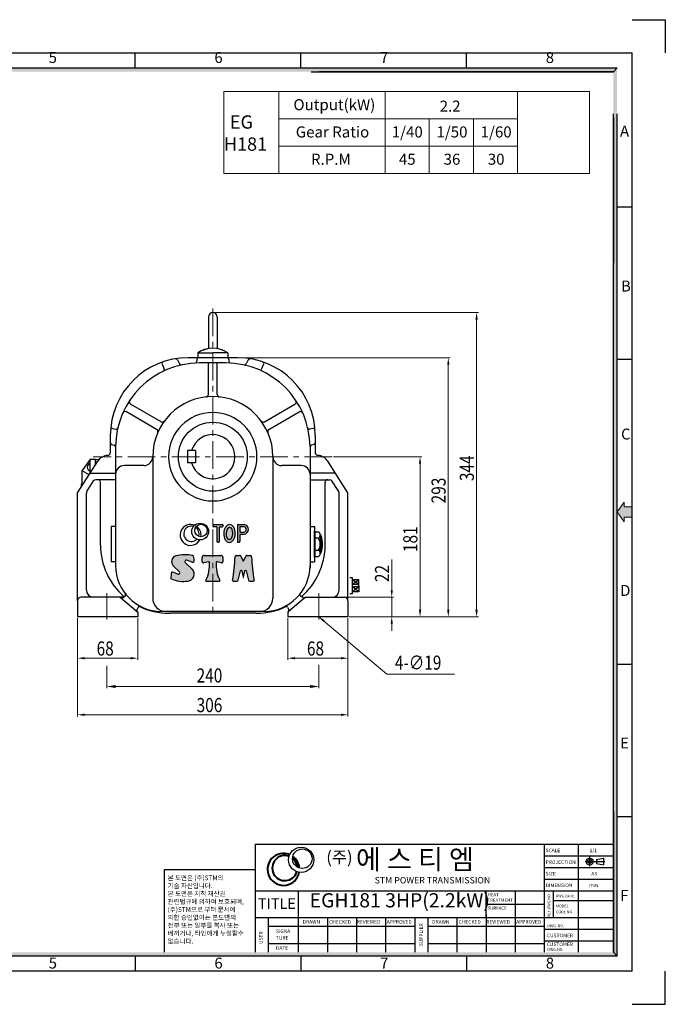
# Model space of a CAD drawing. Extents: x -832 to 743, y -826 to 288.
# Drawn here: x 12 to 743, y -826 to 288 of the extents above; entities that cross this region are included whole.
import ezdxf

# ---------------------------------------------------------------- set-up
doc = ezdxf.new("R2010")
doc.units = 0
doc.header["$LTSCALE"] = 50
doc.linetypes.add('CENTER', pattern=[2, 1.25, -0.25, 0.25, -0.25])
doc.layers.get('0').update_dxf_attribs({"linetype": 'CONTINUOUS'})
doc.layers.add('3', color=3, linetype='CONTINUOUS')
for name, color, linetype, lineweight in [('CENTER', 1, 'CONTINUOUS', 9), ('DIM', 2, 'CONTINUOUS', 5), ('LOGO', 5, 'CONTINUOUS', 40), ('STM', 4, 'CONTINUOUS', 25)]:
    doc.layers.add(name, color=color, linetype=linetype, lineweight=lineweight)
doc.styles.add('ROMANS', font='romans.shx', dxfattribs={"width": 0.8, "bigfont": 'whgtxt.shx'})
doc.styles.get("Standard").update_dxf_attribs({"font": 'romans.shx', "bigfont": 'whgtxt.shx'})
doc.styles.add('STYLE1', font='txt')

msp = doc.modelspace()

# ---------------------------------------------------------------- hatches: boundary and pattern name
for points in [[(688.284, 233.6883), (-777.613, 233.6883), (-773.3503, 229.4256), (684.0212, 229.4256)], [(688.284, 233.6883), (684.0212, 229.4256), (684.0212, -766.6972), (688.284, -770.9599)], [(684.0212, -766.6972), (-426.2316, -766.6972), (-426.2316, -770.9599), (688.284, -770.9599)]]:
    msp.add_hatch(color=256).paths.add_polyline_path(points)
at = {"layer": '3', "ltscale": 5}
h = msp.add_hatch(color=256, dxfattribs=at)
h.paths.add_polyline_path([(242.5686, -283.8519, 0.414213562), (241.5243, -282.8075), (231.7849, -282.8075, 0.414213562), (230.7406, -283.8519), (230.7406, -284.5691, 0.414213562), (231.4648, -285.2933), (235.2059, -285.2933), (235.2059, -301.8296, 0.414213562), (236.2503, -302.874), (237.3669, -302.874, 0.414213562), (238.0911, -302.1498), (238.0911, -285.2933), (241.5243, -285.2933, 0.414213562), (242.5686, -284.2489)])
h.paths.add_polyline_path([(266.3782, -282.8099), (259.6085, -282.8099, 0.414213562), (258.5642, -283.8543), (258.5642, -301.8356, 0.414213562), (259.6085, -302.8799), (260.374, -302.8799, 0.414213562), (261.4183, -301.8356), (261.4183, -293.8497), (266.3782, -293.8497, 0.863677337)])
h.paths.add_polyline_path([(265.9628, -285.0414, -0.786822127), (265.9628, -291.5606), (261.4096, -291.5606), (261.4096, -285.0414)], flags=16)
h = msp.add_hatch(color=256, dxfattribs=at)
edge = h.paths.add_edge_path()
edge.add_ellipse((249.6102, -292.9477), major_axis=(0.2187, 10.1077), ratio=0.64593536, start_angle=0, end_angle=360, ccw=False)
at = {"layer": '3'}
h = msp.add_hatch(color=256, dxfattribs=at)
h.paths.add_polyline_path([(207.8155, -333.5371), (199.6148, -325.877, -0.818648539), (201.2849, -323.1686), (207.3161, -325.3959, 0.458068057), (209.4668, -324.2061, 0.144036866), (209.0311, -318.7515, 0.266338566), (207.7802, -317.7309, 0.093273644), (188.964, -318.149, 0.551076341), (186.0601, -329.5504), (192.9698, -336.3663, -0.819753758), (191.2226, -339.0267), (185.3441, -336.6538, 0.557771041), (184.009, -337.6353, -0.097435506), (183.2915, -343.9268, 0.152861013), (202.8818, -346.7479, 0.581242127)])
h.paths.add_polyline_path([(230.7406, -317.6729), (221.0638, -317.6729, 0.414213562), (218.6294, -320.1073), (218.6294, -324.6209, 0.491069401), (220.6619, -326.1913), (225.8499, -324.8383, -0.466241117), (226.8635, -325.558, -0.137769061), (222.925, -345.709, 0.558579542), (223.6496, -346.8857), (230.7406, -346.8857)])
h.paths.add_polyline_path([(242.1619, -320.1073, 0.414213562), (239.7275, -317.6729), (230.7406, -317.6729), (230.7406, -346.8857), (237.8316, -346.8857, 0.558579542), (238.5562, -345.709, -0.136556714), (234.6036, -325.7381, -0.467690557), (235.6175, -325.0146), (240.1294, -326.1913, 0.491069401), (242.1619, -324.6209)])
h.paths.add_polyline_path([(274.5857, -319.2325, 0.402820259), (272.964, -317.6729), (269.5986, -317.6729, 0.298606317), (268.1103, -318.6488), (266.0328, -323.4274, -0.655676509), (264.5445, -323.4274), (262.467, -318.6488, 0.298606317), (260.9787, -317.6729), (257.6133, -317.6729, 0.402820259), (255.9916, -319.2325, -0.032644761), (253.1956, -345.9372, 0.464803466), (253.9954, -346.8857), (257.8856, -346.8857, 0.344150731), (259.46, -345.6564), (262.067, -335.2285, -0.780776406), (263.6415, -335.2285), (264.9937, -342.4871, 0.830911882), (265.5836, -342.4871), (266.9178, -335.3254, -0.830911882), (268.5103, -335.2285), (271.1173, -345.6564, 0.344150731), (272.6917, -346.8857), (276.5819, -346.8857, 0.464803466), (277.3817, -345.9372, -0.032644761)])
at = {"layer": 'CENTER', "linetype": 'Continuous'}
msp.add_hatch(color=256, dxfattribs=at).paths.add_polyline_path([(696.4166, -262.9522), (696.4166, -257.4428), (688.284, -268.6358), (696.4166, -279.8288), (696.4166, -274.3194), (705.3349, -274.3194), (705.3349, -262.9522)])

# ---------------------------------------------------------------- linework, layer by layer
at = {"ltscale": 3}
for p, q in [((705.3361, 288.2392), (742.8361, 288.2392)), ((742.8361, 288.2392), (742.8361, 250.7392)), ((742.8361, -825.5108), (742.8361, -788.0108)), ((705.3361, -825.5108), (742.8361, -825.5108))]:
    msp.add_line(p, q, dxfattribs=at)
for p, q in [((-794.6639, 250.7392), (705.3349, 250.7392)), ((142.8361, 233.6883), (142.8361, 250.7392)), ((330.3361, 233.6883), (330.3361, 250.7392)), ((517.8361, 233.6883), (517.8361, 250.7392)), ((705.3349, -788.0108), (705.3349, 250.7392)), ((-777.613, 233.6883), (688.284, 233.6883)), ((341.9786, 229.4256), (684.0212, 229.4256)), ((684.0212, 229.4256), (351.5558, 229.4256)), ((684.0212, 229.4256), (351.5558, 229.4256)), ((684.0212, 229.4256), (464.1367, 229.4256)), ((684.0212, -766.6972), (684.0202, 181.8731)), ((688.284, -770.9599), (688.284, 181.8731)), ((684.0212, 177.6104), (684.0212, 12.7014)), ((705.3349, 76.3642), (688.284, 76.3642)), ((705.3349, -96.1358), (688.284, -96.1358)), ((684.0212, -577.9587), (684.0212, -238.5389)), ((705.3349, -441.1358), (688.284, -441.1358)), ((684.0212, -607.5328), (684.0212, -766.6972)), ((705.3349, -613.6358), (688.284, -613.6358)), ((652.025, -663.9547), (674.4546, -663.9547)), ((657.2462, -669.1759), (657.2462, -658.7334)), ((665.1151, -661.7791), (673.0339, -660.0387)), ((665.1151, -661.7791), (665.1151, -666.1302)), ((665.1151, -666.1302), (673.0339, -667.8706)), ((673.0339, -660.0387), (673.0339, -667.8706)), ((688.284, -770.9599), (-777.613, -770.9599)), ((142.8361, -770.9599), (142.8361, -788.0108)), ((330.3361, -770.9599), (330.3361, -788.0108)), ((517.8361, -770.9599), (517.8361, -788.0108)), ((705.3349, -788.0108), (-794.6639, -788.0108))]:
    msp.add_line(p, q)
at = {"linetype": 'Continuous'}
for p, q in [((684.0212, 229.4256), (688.284, 233.6883)), ((278.6638, -644.4148), (684.0212, -644.4148)), ((278.6638, -644.4148), (278.6638, -766.6972)), ((278.6638, -644.4148), (278.6638, -766.6972)), ((605.7715, -644.4148), (605.7715, -766.6972)), ((644.3368, -644.4148), (644.3368, -766.6972)), ((605.7715, -657.5869), (684.0212, -657.5869)), ((278.6638, -673.3179), (175.5916, -673.3179)), ((175.5916, -673.3179), (175.5916, -766.6972)), ((605.7715, -670.759), (684.0212, -670.759)), ((605.7715, -683.9311), (684.0212, -683.9311)), ((278.6638, -697.1033), (684.0212, -697.1033)), ((327.5, -697.1033), (327.5, -766.6972)), ((539.9108, -727.3513), (539.9108, -697.1033)), ((572.8412, -697.1033), (572.8412, -766.6972)), ((615.9639, -697.1033), (615.9639, -727.4595)), ((539.9108, -712.1787), (605.7715, -712.1787)), ((615.9639, -708.0649), (684.0212, -708.0649)), ((278.6638, -727.4595), (684.0212, -727.4595)), ((293.4928, -727.4595), (293.4928, -766.6972)), ((360.4303, -727.4595), (360.4303, -766.6972)), ((393.3606, -727.4595), (393.3606, -766.6972)), ((426.2909, -727.4595), (426.2909, -766.6972)), ((459.2213, -727.4595), (459.2213, -766.6972)), ((474.0502, -727.4595), (474.0502, -766.6972)), ((506.9805, -727.4595), (506.9805, -766.6972)), ((539.9108, -724.0597), (539.9108, -766.6972)), ((293.4928, -737.0585), (459.2213, -737.0585)), ((474.0502, -737.0585), (605.7715, -737.0585)), ((605.7715, -740.6316), (684.0212, -740.6316)), ((293.4928, -756.8167), (459.2213, -756.8167)), ((474.0502, -756.8167), (605.7715, -756.8167)), ((605.7715, -753.8038), (684.0212, -753.8038)), ((684.0212, -766.6972), (688.284, -770.9599))]:
    msp.add_line(p, q, dxfattribs=at)
for centre, radius in [((330.7465, -662.0684), 14.2339), ((332.0031, -660.8118), 11.0312), ((657.2462, -664.1195), 3.9159), ((657.2462, -663.9547), 2.1755)]:
    msp.add_circle(centre, radius)
at = {"layer": '3', "lineweight": 9}
for p, q in [((243.0924, 206.9406), (656.9859, 206.9406)), ((243.0924, 114.4468), (243.0924, 206.9406)), ((305.5924, 114.4468), (305.5924, 206.9406)), ((425.7359, 206.9406), (425.7359, 114.4468)), ((575.7359, 206.9406), (575.7359, 114.4468)), ((656.9859, 206.9406), (656.9859, 114.4468)), ((305.5924, 176.1093), (575.7359, 176.1093)), ((475.7359, 176.1093), (475.7359, 114.4468)), ((525.7359, 176.1093), (525.7359, 114.4468)), ((305.5924, 145.2781), (575.7359, 145.2781)), ((243.0924, 114.4468), (656.9859, 114.4468)), ((656.9859, 114.4468), (330.5924, 114.4468))]:
    msp.add_line(p, q, dxfattribs=at)
at = {"layer": '3'}
for p, q in [((225.7406, -48.0935), (225.7406, -83.8675)), ((235.7406, -48.0935), (235.7406, -83.8675)), ((213.7578, -88.7395), (230.7406, -88.7395)), ((213.7578, -88.7395), (213.7578, -94.0935)), ((220.2487, -85.0935), (220.9553, -85.0935)), ((222.5105, -84.6018), (220.6481, -84.9431)), ((247.7234, -88.7395), (230.7406, -88.7395)), ((238.9707, -84.6018), (240.8331, -84.9431)), ((247.7234, -88.7395), (247.7234, -94.0935)), ((190.7574, -96.3809), (192.9542, -101.2139)), ((258.7406, -94.0935), (202.7406, -94.0935)), ((212.7406, -96.0935), (212.7406, -98.0935)), ((245.7406, -100.0935), (215.7406, -100.0935)), ((225.7406, -135.5456), (225.7406, -100.0935)), ((235.7406, -135.5456), (235.7406, -100.0935)), ((248.7406, -96.0935), (248.7406, -98.0935)), ((270.7238, -96.3809), (268.527, -101.2139)), ((173.3013, -101.4765), (175.7038, -106.7619)), ((288.1799, -101.4765), (285.7774, -106.7619)), ((167.1444, -175.1497), (133.0277, -155.4524)), ((172.1444, -166.4894), (137.7213, -146.6152)), ((289.3368, -166.4894), (323.7599, -146.6152)), ((294.3368, -175.1497), (328.4535, -155.4524)), ((117.3353, -174.2342), (120.9012, -174.9473)), ((344.1459, -174.2342), (340.58, -174.9473)), ((114.7406, -182.0935), (114.7406, -201.622)), ((346.7406, -182.0935), (346.7406, -201.622)), ((116.3484, -192.3932), (119.133, -192.9502)), ((120.7406, -195.0935), (120.7406, -329.0935)), ((211.2406, -199.0935), (202.2406, -199.0935)), ((202.2406, -199.0935), (202.2406, -213.0935)), ((211.2406, -199.0935), (211.2406, -213.0935)), ((340.7406, -195.0935), (340.7406, -332.0935)), ((345.1328, -192.3932), (342.3482, -192.9502)), ((77.7406, -247.0935), (100.5067, -211.31)), ((82.838, -222.1308), (91.7725, -209.6576)), ((92.0514, -224.5999), (92.0514, -210.1133)), ((97.8599, -209.1119), (92.6642, -209.1119)), ((97.8599, -209.0146), (97.8599, -215.4703)), ((97.8599, -209.0146), (101.6955, -209.0694)), ((97.8599, -215.4703), (97.8599, -209.1119)), ((162.7406, -206.0935), (162.7406, -366.0935)), ((298.7406, -206.0935), (298.7406, -366.0935)), ((383.7406, -247.0935), (360.9745, -211.31)), ((82.838, -239.0814), (82.838, -222.1308)), ((90.8515, -226.486), (82.838, -222.1308)), ((152.7406, -216.0935), (130.7406, -216.0935)), ((211.2406, -213.0935), (202.2406, -213.0935)), ((330.7406, -216.0935), (308.7406, -216.0935)), ((88.2095, -245.5421), (95.8816, -233.4831)), ((92.0555, -224.5935), (120.7406, -224.5935)), ((120.7406, -232.0935), (98.4128, -232.0935)), ((369.4257, -224.5935), (340.7406, -224.5935)), ((340.7406, -232.0935), (363.0684, -232.0935)), ((373.2718, -245.5421), (365.5996, -233.4831)), ((81.8365, -237.2564), (81.8365, -240.6555)), ((82.838, -237.2564), (81.8365, -237.2564)), ((103.653, -306.1011), (103.653, -235.0935)), ((357.8282, -306.1011), (357.8282, -235.0935)), ((77.7406, -369.0931), (77.7406, -247.0935)), ((87.7406, -357.0935), (87.7406, -247.1525)), ((373.7406, -357.0935), (373.7406, -247.1525)), ((383.7406, -369.0931), (383.7406, -247.0935)), ((115.7406, -285.0935), (115.7406, -325.0935)), ((120.7406, -285.0935), (115.7406, -285.0935)), ((340.7406, -285.0935), (345.7406, -285.0935)), ((345.7406, -285.0935), (345.7406, -325.0935)), ((345.7406, -319.756), (345.7406, -290.4309)), ((346.7406, -290.4309), (345.7406, -290.4309)), ((346.7406, -319.756), (346.7406, -290.4309)), ((346.7406, -291.1931), (350.1635, -291.1931)), ((350.1635, -298.1433), (346.7406, -298.1433)), ((352.3029, -294.6682), (352.3029, -305.0935)), ((353.3029, -295.6682), (353.3029, -305.0935)), ((352.3029, -315.5187), (352.3029, -305.0935)), ((353.3029, -314.5187), (353.3029, -305.0935)), ((346.7406, -319.756), (345.7406, -319.756)), ((350.1635, -312.0436), (346.7406, -312.0436)), ((346.7406, -318.9938), (350.1635, -318.9938)), ((120.7406, -325.0935), (115.7406, -325.0935)), ((340.7406, -325.0935), (345.7406, -325.0935)), ((259.46, -345.6564), (262.067, -335.2285)), ((263.6415, -335.2285), (264.9937, -342.4871)), ((265.5836, -342.4871), (266.9358, -335.2285)), ((268.5103, -335.2285), (271.1173, -345.6564)), ((388.7409, -343.0865), (385.7406, -343.0865)), ((388.7409, -361.1005), (388.7409, -343.0865)), ((395.8457, -345.4353), (388.7409, -350.7618)), ((395.8457, -350.7618), (388.7409, -345.4353)), ((395.8457, -345.4353), (388.7409, -345.4353)), ((395.8457, -350.7618), (388.7409, -350.7618)), ((395.8457, -353.4251), (388.7409, -353.4251)), ((395.8457, -353.4251), (388.7409, -358.7516)), ((395.8457, -358.7516), (388.7409, -353.4251)), ((395.8457, -352.0935), (395.8457, -345.4353)), ((395.8457, -352.0935), (395.8457, -358.7516)), ((128.9171, -365.0935), (81.7402, -365.0935)), ((125.7406, -365.0935), (145.7406, -382.0935)), ((128.606, -365.6694), (131.2363, -363.9817)), ((335.7406, -365.0935), (315.7406, -382.0935)), ((332.8752, -365.6694), (330.2449, -363.9817)), ((335.7406, -365.0935), (379.741, -365.0935)), ((388.7409, -361.1005), (385.7406, -361.1005)), ((395.8457, -358.7516), (388.7409, -358.7516)), ((77.7406, -369.0931), (77.7406, -387.0935)), ((146.1034, -376.2469), (144.7275, -379.3513)), ((315.3778, -376.2469), (316.7537, -379.3513)), ((383.7406, -369.0931), (383.7406, -387.0935)), ((145.7406, -387.0935), (77.7406, -387.0935)), ((145.7406, -382.0935), (145.7406, -387.0935)), ((288.7406, -381.0935), (172.7406, -381.0935)), ((279.7406, -383.0935), (181.7406, -383.0935)), ((315.7406, -382.0935), (315.7406, -387.0935)), ((383.7406, -387.0935), (315.7406, -387.0935))]:
    msp.add_line(p, q, dxfattribs=at)
at = {"layer": '3', "ltscale": 5}
for p, q in [((230.7406, -283.8519), (230.7406, -284.5691)), ((235.2059, -285.2933), (231.4648, -285.2933)), ((231.7849, -282.8075), (241.5243, -282.8075)), ((231.7849, -282.8075), (241.5243, -282.8075)), ((235.2059, -285.2933), (235.2059, -301.8296)), ((238.0911, -285.2933), (238.0911, -302.1498)), ((238.0911, -285.2933), (241.5243, -285.2933)), ((242.5686, -283.8519), (242.5686, -284.2489)), ((258.5642, -283.8543), (258.5642, -301.8356)), ((259.6085, -282.8099), (266.3782, -282.8099)), ((261.4096, -285.0414), (261.4096, -291.5606)), ((261.4096, -285.0414), (265.9628, -285.0414)), ((261.4096, -291.5606), (265.9628, -291.5606)), ((261.4183, -293.8497), (261.4183, -301.8356)), ((261.4183, -293.8497), (266.3782, -293.8497)), ((237.3669, -302.874), (236.2503, -302.874)), ((260.374, -302.8799), (259.6085, -302.8799)), ((218.6294, -324.6209), (218.6294, -320.1073)), ((221.0638, -317.6729), (239.7275, -317.6729)), ((242.1619, -320.1073), (242.1619, -324.6209)), ((257.6133, -317.6729), (260.9787, -317.6729)), ((262.467, -318.6488), (264.5445, -323.4274)), ((266.0328, -323.4274), (268.1103, -318.6488)), ((269.5986, -317.6729), (272.964, -317.6729)), ((186.0413, -329.5319), (192.9698, -336.3663)), ((199.6148, -325.877), (207.8155, -333.5371)), ((207.3161, -325.3959), (201.2849, -323.1686)), ((225.8499, -324.8383), (220.6619, -326.1913)), ((240.1294, -326.1913), (235.6175, -325.0146)), ((191.2226, -339.0267), (185.3441, -336.6538)), ((223.6496, -346.8857), (237.8316, -346.8857)), ((253.9954, -346.8857), (257.8856, -346.8857)), ((272.6917, -346.8857), (276.5819, -346.8857))]:
    msp.add_line(p, q, dxfattribs=at)
at = {"layer": '3'}
msp.add_circle((230.7406, -206.0935), 39, dxfattribs=at)
at = {"layer": '3', "ltscale": 5}
for centre, radius in [((216.438, -290.7858), 9.4642), ((217.3844, -289.5239), 7.0982)]:
    msp.add_circle(centre, radius, dxfattribs=at)
at = {"layer": '3'}
for centre, radius, start, end in [((230.7406, -48.0935), 5, 0, 180), ((230.7406, -113.3371), 29.8907, 55.3778052, 124.6221948), ((220.8644, -86.1234), 1.2, 100.3851642, 149.0843985), ((240.6168, -86.1234), 1.2, 30.9156015, 79.6148358), ((202.7406, -182.0935), 88, 90, 180), ((215.7406, -195.0935), 95, 90, 180), ((175.122, -100.6489), 2, 108.7322429, 204.4439548), ((188.9367, -97.2085), 2, 24.4439548, 99.2365528), ((210.7406, -98.0935), 2, 270, 0), ((214.7406, -96.0935), 2, 90, 180), ((245.7406, -195.0935), 95, 0, 90), ((246.7406, -96.0935), 2, 0, 90), ((250.7406, -98.0935), 2, 180, 270), ((258.7406, -182.0935), 88, 0, 90), ((272.5445, -97.2085), 2, 80.7634472, 155.5560452), ((286.3592, -100.6489), 2, 335.5560452, 71.2677571), ((173.883, -107.5895), 2, 295.5641499, 24.4439548), ((194.7749, -100.3863), 2, 204.4439548, 282.4824606), ((266.7063, -100.3863), 2, 257.5175394, 335.5560452), ((287.5982, -107.5895), 2, 155.5560452, 244.4358501), ((139.2213, -144.0171), 3, 146.2770658, 240), ((230.7406, -206.0935), 68, 0, 180), ((222.7406, -135.5456), 3, 276.4696016, 0), ((238.7406, -135.5456), 3, 180, 263.5303984), ((322.2599, -144.0171), 3, 300, 33.7229342), ((131.5277, -158.0505), 3, 60, 156.2565952), ((329.9535, -158.0505), 3, 23.7434048, 120), ((173.6444, -163.8913), 3, 240, 323.5303984), ((230.7406, -206.0935), 50, 0, 180), ((287.8368, -163.8913), 3, 216.4696016, 300), ((116.9431, -176.1953), 2, 78.6900675, 176.0674028), ((121.2934, -172.9862), 2, 258.6900675, 346.8259397), ((165.6444, -177.7477), 3, 336.4696016, 60), ((295.8368, -177.7477), 3, 120, 203.5303984), ((340.1878, -172.9862), 2, 193.1740603, 281.3099325), ((344.5381, -176.1953), 2, 3.9325972, 101.3099325), ((230.7406, -206.0935), 25, 196.2602047, 163.7397953), ((116.7406, -190.4321), 2, 180, 258.6900675), ((118.7408, -194.9113), 2, 359.8924239, 78.6900675), ((342.7404, -194.9113), 2, 101.3099325, 180.1075761), ((344.7406, -190.4321), 2, 281.3099325, 0), ((92.6642, -210.1133), 1.0015, 90, 152.9279198), ((93.0529, -210.1133), 1.0015, 90, 180), ((112.7406, -219.0935), 14.5, 93.275829, 147.5347), ((111.7406, -201.622), 3, 273.275829, 0), ((152.7406, -206.0935), 10, 270, 0), ((230.7406, -206.0935), 50, 180, 0), ((308.7406, -206.0935), 10, 180, 270), ((349.7406, -201.622), 3, 180, 266.724171), ((348.7406, -219.0935), 14.5, 32.4653, 86.724171), ((93.2103, -217.984), 4.6583, 104.4052242, 255.5947758), ((130.7406, -226.0935), 10, 90, 180), ((330.7406, -226.0935), 10, 0, 90), ((98.4128, -235.0935), 3, 90, 147.5347), ((100.653, -235.0935), 3, 0, 90), ((360.8282, -235.0935), 3, 90, 180), ((363.0684, -235.0935), 3, 32.4653, 90), ((90.7406, -247.1525), 3, 147.5347, 180), ((370.7406, -247.1525), 3, 0, 32.4653), ((348.4107, -294.6682), 3.8921, 296.7656851, 63.2343149), ((339.9434, -305.0935), 12.3595, 325.7823809, 34.2176191), ((352.3029, -295.6682), 1, 0, 90), ((325.4245, -305.0935), 29.4285, 341.3203232, 18.6796768), ((180.653, -306.1011), 77, 180, 229.3093013), ((280.8282, -306.1011), 77, 310.6906987, 0), ((480.276, -311.1951), 205.8473, 182.2377013, 189.7166734), ((348.4107, -315.5187), 3.8921, 296.7656851, 63.2343149), ((352.3029, -314.5187), 1, 270, 0), ((172.7406, -329.0935), 52, 180, 270), ((288.7406, -329.0935), 52, 270, 0), ((262.8543, -335.4253), 0.8115, 14.0362435, 165.9637565), ((265.2887, -342.4322), 0.3, 190.5528104, 349.4471896), ((267.723, -335.4253), 0.8115, 14.0362435, 165.9637565), ((257.8856, -345.2627), 1.6229, 270, 345.9637565), ((272.6917, -345.2627), 1.6229, 194.0362435, 270), ((276.5819, -346.0742), 0.8115, 270, 9.7166734), ((81.7402, -369.0931), 3.9996, 90, 180), ((95.7406, -357.0935), 8, 180, 270), ((127.5259, -363.9861), 2, 229.6354634, 302.6855145), ((128.9171, -363.0935), 2, 270, 302.6855145), ((130.1562, -362.2984), 2, 302.6855145, 37.9451488), ((177.7406, -366.0935), 15, 180, 270), ((283.7406, -366.0935), 15, 270, 0), ((331.325, -362.2984), 2, 142.0548512, 237.3144855), ((333.9553, -363.9861), 2, 237.3144855, 310.3645366), ((365.7406, -357.0935), 8, 270, 0), ((379.741, -369.0931), 3.9996, 0, 90), ((147.9318, -377.0572), 2, 62.6501923, 156.0971412), ((180.653, -306.1011), 77, 244.0281341, 270.8093085), ((280.8282, -306.1011), 77, 269.1906915, 295.9718659), ((313.5494, -377.0572), 2, 23.9028588, 117.3498077), ((146.556, -380.1616), 2, 156.0971412, 229.6354634), ((314.9252, -380.1616), 2, 310.3645366, 23.9028588)]:
    msp.add_arc(centre, radius, start, end, dxfattribs=at)
at = {"layer": '3', "ltscale": 5}
for centre, radius, start, end in [((205.6006, -294.5714), 11.8303, 67.1356242, 331.3745205), ((205.6006, -294.5714), 11.8303, 67.1356242, 331.3745205), ((206.547, -293.3095), 8.6755, 73.8137271, 314.8145255), ((206.547, -293.3095), 8.6755, 73.8137271, 314.8145255), ((206.547, -293.3095), 8.6755, 341.1169371, 57.3932076), ((205.6006, -294.5714), 11.8303, 350.0243957, 56.3509923), ((231.7849, -283.8519), 1.0443, 90, 180), ((231.4648, -284.5691), 0.7242, 180, 270), ((241.5243, -283.8519), 1.0443, 0, 90), ((241.5243, -284.2489), 1.0443, 270, 0), ((259.6085, -283.8543), 1.0443, 90, 180), ((265.1738, -288.301), 3.3537, 283.6070968, 76.3929032), ((265.5663, -288.3298), 5.5793, 278.367143, 81.632857), ((236.2503, -301.8296), 1.0443, 180, 270), ((237.3669, -302.1498), 0.7242, 270, 0), ((259.6085, -301.8356), 1.0443, 180, 270), ((260.374, -301.8356), 1.0443, 270, 0), ((191.1137, -324.767), 6.9584, 107.3949503, 223.6223667), ((199.483, -367.9337), 50.8839, 80.6154345, 102.0201185), ((207.5155, -319.3321), 1.6229, 20.9599746, 80.6154345), ((199.978, -322.2194), 9.6945, 348.1746439, 20.9599746), ((221.0638, -320.1073), 2.4344, 90, 180), ((239.7275, -320.1073), 2.4344, 0, 90), ((50.3013, -311.1951), 205.8473, 350.2833266, 357.7622987), ((257.6133, -319.2959), 1.6229, 90, 177.7622987), ((260.9787, -319.2959), 1.6229, 23.4961708, 90), ((269.5986, -319.2959), 1.6229, 90, 156.5038292), ((272.964, -319.2959), 1.6229, 2.2377013, 90), ((200.7226, -324.691), 1.6229, 69.7306323, 226.9523179), ((201.5861, -338.7373), 8.1146, 279.1875618, 39.8553957), ((207.8783, -323.8735), 1.6229, 249.7306323, 348.1746439), ((220.2524, -324.6209), 1.6229, 180, 284.6169686), ((189.0216, -328.6223), 37.9657, 333.2526713, 4.6294952), ((226.0546, -325.6235), 0.8115, 4.6294952, 104.6169686), ((272.4596, -328.6223), 37.9657, 175.6432235, 206.7473287), ((235.4127, -325.7998), 0.8115, 75.3830314, 175.6432235), ((240.539, -324.6209), 1.6229, 255.3830314, 0), ((265.2887, -323.1039), 0.8115, 203.4961708, 336.5038292), ((167.6606, -338.9576), 16.4018, 342.3640026, 4.624309), ((197.5926, -314.0467), 33.1262, 244.4235026, 279.1875618), ((184.9796, -337.5568), 0.9738, 68.0182584, 184.624309), ((191.8301, -337.5217), 1.6229, 248.0182584, 45.3915202), ((223.6496, -346.0742), 0.8115, 153.2526713, 270), ((237.8316, -346.0742), 0.8115, 270, 26.7473287), ((253.9954, -346.0742), 0.8115, 170.2833266, 270)]:
    msp.add_arc(centre, radius, start, end, dxfattribs=at)
at = {"layer": '3', "ltscale": 5, "extrusion": (0, 0, -1)}
msp.add_ellipse((249.6102, -292.9477), major_axis=(0.2187, 10.1077), ratio=0.64593536, dxfattribs=at)
at = {"layer": '3', "ltscale": 5}
msp.add_ellipse((249.6102, -292.9478), major_axis=(0.1515, 7.0049), ratio=0.489047556, dxfattribs=at)
at = {"layer": 'CENTER', "linetype": 'CENTER', "lineweight": 9, "ltscale": 0.5}
for p, q in [((230.7406, -38.5557), (230.7406, -387.4062)), ((365.6988, -206.0935), (95.3685, -206.0935)), ((110.7406, -360.5221), (110.7406, -390.3517)), ((350.7406, -360.5221), (350.7406, -390.3517))]:
    msp.add_line(p, q, dxfattribs=at)
at = {"layer": 'CENTER', "ltscale": 3}
for p, q in [((696.4166, -257.4428), (688.284, -268.6358)), ((696.4166, -262.9522), (696.4166, -257.4428)), ((705.3349, -262.9522), (696.4166, -262.9522)), ((705.3349, -274.3194), (705.3349, -262.9522)), ((688.284, -268.6358), (696.4166, -279.8288)), ((696.4166, -279.8288), (696.4166, -274.3194)), ((696.4166, -274.3194), (705.3349, -274.3194))]:
    msp.add_line(p, q, dxfattribs=at)
at = {"layer": 'CENTER', "linetype": 'Continuous'}
for p, q in [((696.4166, -257.4428), (696.4166, -262.9522)), ((696.4166, -262.9522), (705.3349, -262.9522)), ((688.284, -268.6358), (696.4166, -279.8288)), ((696.4166, -274.3194), (705.3349, -274.3194)), ((696.4166, -279.8288), (696.4166, -274.3194))]:
    msp.add_line(p, q, dxfattribs=at)
at = {"layer": 'DIM', "lineweight": 9}
for p, q in [((232.2406, -43.0935), (531.2565, -43.0935)), ((529.2565, -51.0935), (529.2565, -379.0935)), ((260.2406, -94.0935), (499.2565, -94.0935)), ((497.2565, -102.0935), (497.2565, -379.0935)), ((367.1988, -206.0935), (467.2565, -206.0935)), ((465.2565, -379.0935), (465.2565, -214.0935)), ((433.2565, -357.0935), (433.2565, -322.3696)), ((380.2274, -365.0935), (435.2565, -365.0935)), ((433.2565, -387.0935), (433.2565, -365.0935)), ((77.7406, -388.5935), (77.7406, -436.0222)), ((145.7406, -388.5935), (145.7406, -436.0222)), ((315.7406, -388.5935), (315.7406, -436.0222)), ((383.7406, -388.5935), (383.7406, -436.0222)), ((385.2406, -387.0935), (435.2565, -387.0935)), ((424.2755, -387.0935), (467.2565, -387.0935)), ((441.8331, -387.0935), (499.2565, -387.0935)), ((464.5929, -387.0935), (531.2565, -387.0935)), ((433.2565, -395.0935), (433.2565, -403.0935)), ((85.7406, -434.0222), (137.7406, -434.0222)), ((375.7406, -434.0222), (323.7406, -434.0222)), ((77.7406, -435.5222), (77.7406, -500.0222)), ((110.7406, -442.5741), (110.7406, -468.0222)), ((350.7406, -441.4066), (350.7406, -468.0222)), ((383.7406, -435.5222), (383.7406, -500.0222)), ((120.7406, -466.0222), (340.7406, -466.0222)), ((85.7406, -498.0222), (375.7406, -498.0222))]:
    msp.add_line(p, q, dxfattribs=at)
at = {"layer": 'DIM'}
for p, q in [((350.7406, -387.0935), (427.7871, -452.2536)), ((427.7871, -452.2536), (504.1455, -452.2536))]:
    msp.add_line(p, q, dxfattribs=at)
for points in [[(527.9232, -51.0935), (530.5899, -51.0935), (529.2565, -43.0935)], [(495.9232, -102.0935), (498.5899, -102.0935), (497.2565, -94.0935)], [(463.9232, -214.0935), (466.5899, -214.0935), (465.2565, -206.0935)], [(431.9232, -357.0935), (434.5899, -357.0935), (433.2565, -365.0935)], [(357.2744, -390.9822), (355.66, -392.891), (350.7406, -387.0935)], [(431.9232, -395.0935), (434.5899, -395.0935), (433.2565, -387.0935)], [(463.9232, -379.0935), (466.5899, -379.0935), (465.2565, -387.0935)], [(495.9232, -379.0935), (498.5899, -379.0935), (497.2565, -387.0935)], [(527.9232, -379.0935), (530.5899, -379.0935), (529.2565, -387.0935)], [(85.7406, -432.6888), (85.7406, -435.3555), (77.7406, -434.0222)], [(137.7406, -432.6888), (137.7406, -435.3555), (145.7406, -434.0222)], [(323.7406, -432.6888), (323.7406, -435.3555), (315.7406, -434.0222)], [(375.7406, -432.6888), (375.7406, -435.3555), (383.7406, -434.0222)], [(120.7406, -464.3555), (120.7406, -467.6888), (110.7406, -466.0222)], [(340.7406, -464.3555), (340.7406, -467.6888), (350.7406, -466.0222)], [(85.7406, -496.6888), (85.7406, -499.3555), (77.7406, -498.0222)], [(375.7406, -496.6888), (375.7406, -499.3555), (383.7406, -498.0222)]]:
    msp.add_solid(points, dxfattribs=at)
at = {"layer": 'LOGO'}
for centre, radius, start, end in [((310.7589, -672.8982), 18.0966, 67.2002533, 349.7001163), ((312.2421, -671.415), 14.2319, 70.0603047, 343.5369792), ((312.2421, -671.415), 14.2319, 4.3588206, 52.0750781), ((310.7589, -672.8982), 18.0966, 4.8605934, 54.4131707)]:
    msp.add_arc(centre, radius, start, end, dxfattribs=at)

# ---------------------------------------------------------------- texts
at = {"linetype": 'Continuous'}
for s, height, p in [('SCALE', 4.07017, (607.3782, -653.4535)), ('1/1', 4.07017, (657.1364, -653.4535)), ('PROJECTION', 4.07017, (607.3782, -666.6257)), ('SIZE', 4.07017, (607.3782, -679.7978)), ('A3', 4.07017, (659.0433, -679.7978)), ('DIMENSION', 4.07017, (607.3782, -692.9699)), ('mm', 4.07017, (656.7218, -692.9699)), ('HEAT', 3.66315, (541.6599, -703.2529)), ('DWG.DATE', 3.11368, (618.7565, -704.4377)), ('TREATMENT', 3.66315, (541.6599, -709.5776)), ('MODEL', 3.11368, (619.0555, -715.8609)), ('SURFACE', 3.66315, (541.6599, -718.4084)), ('CODE NO.', 3.11368, (619.0555, -722.5212)), ('DRAWN', 4.07017, (332.4403, -734.2877)), ('CHECKED', 4.07017, (362.3737, -734.2877)), ('REVIEWED', 4.07017, (393.6476, -734.2877)), ('APPROVED', 4.07017, (427.558, -734.2877)), ('DRAWN', 4.07017, (478.9906, -734.2877)), ('CHECKED', 4.07017, (508.9239, -734.2877)), ('REVIEWED', 4.07017, (540.1978, -734.2877)), ('APPROVED', 4.07017, (574.1082, -734.2877)), ('SIGNA', 4.07017, (302.2183, -744.8121)), ('CUSTOMER', 4.07017, (608.8503, -749.6704)), ('DWG. NO.', 3.11368, (609.2213, -738.2958)), ('TURE', 4.07017, (302.2183, -752.3765)), ('CUSTOMER', 4.07017, (608.64, -759.6604)), ('DATE', 4.07017, (302.2183, -763.8157)), ('DWG.NO.', 3.11368, (609.4001, -765.0808))]:
    msp.add_text(s, height=height, dxfattribs=at).set_placement(p)
for s, height, p in [('REF.DWG.NO.', 3.113681, (612.6581, -726.7228)), ('SUPPLIER', 4.07017, (468.4789, -759.7215)), ('USER', 4.07017, (287.2392, -757.2084))]:
    msp.add_text(s, height=height, rotation=90, dxfattribs=at).set_placement(p)
at = {"linetype": 'Continuous', "attachment_point": 1, "style": 'STYLE1'}
for s, insert, char_height, width in [('({\\fGulim|b0|i0|c129|p50;주})', (359.1711, -652.2373), 13.677673, 78.073341), (' {\\fGulim|b0|i0|c129|p50;에\\fhyshortsamul-medium|b0|i0|c129|p18; \\fGulim|b0|i0|c129|p50;스\\fhyshortsamul-medium|b0|i0|c129|p18; \\fGulim|b0|i0|c129|p50;티\\fhyshortsamul-medium|b0|i0|c129|p18; \\fGulim|b0|i0|c129|p50;엠}', (385.8079, -650.2913), 22.5, 982.274405)]:
    msp.add_mtext(s, dxfattribs=dict(at, insert=insert, char_height=char_height, width=width))
at = {"linetype": 'Continuous', "attachment_point": 1}
for s, insert, char_height, width in [('{\\fGulim|b0|i0|c129|p2;본 도면은 (주)STM의 \\P기술 자산입니다.  \\P본 도면은 지적 재산권 \\P관련법규에 의하여 보호되며,\\P(주)STM으로 부터 문서에 \\P의한 승인없이는 본도면의\\P전부 또는 일부를 복사 또는\\P베끼거나, 타인에게 누설할수\\P없습니다.\\P }', (179.6028, -679.7883), 5.370655, 178.593801), ('{\\Fsimplex|c129;STM \\Fsimplex|c0;POWER TRANSMISSION}', (413.8973, -681.4979), 7.294759, 320.734633)]:
    msp.add_mtext(s, dxfattribs=dict(at, insert=insert, char_height=char_height, width=width))
at = {"insert": (281.8239, -705.6682), "char_height": 12, "width": 235.079699, "attachment_point": 1}
msp.add_mtext('TITLE', dxfattribs=at)
at = {"layer": 'DIM', "style": 'ROMANS', "width": 0.8}
for s, p in [('344', (526.2565, -233.6839)), ('293', (494.2565, -258.8792)), ('181', (462.2565, -313.9649)), ('22', (430.2565, -347.922))]:
    msp.add_text(s, height=16, rotation=90, dxfattribs=at).set_placement(p)
for s, p in [('68', (99.2454, -431.0222)), ('68', (337.2454, -431.0222)), ('4-∅19', (436.8105, -447.0407)), ('240', (212.4549, -461.5222)), ('306', (212.4549, -495.0222))]:
    msp.add_text(s, height=16, dxfattribs=at).set_placement(p)
at = {"layer": 'DIM', "linetype": 'ByBlock', "ltscale": 20, "char_height": 12.5, "attachment_point": 5, "style": 'ROMANS'}
for s, insert in [('Output(kW)', (368.3233, 190.453)), ('{\\Fromans,@extfont2|c129;2.2}', (499.3095, 190.453)), ('Gear Ratio', (366.1984, 159.6218)), ('1/40', (450.8182, 159.6218)), ('1/50', (501.4108, 159.6218)), ('1/60', (551.4108, 159.6218)), ('R.P.M', (364.3422, 128.7905)), ('45', (450.8182, 128.7905)), ('36', (501.4108, 128.7905)), ('30', (551.4108, 128.7905))]:
    msp.add_mtext(s, dxfattribs=dict(at, insert=insert))
at = {"layer": 'DIM', "linetype": 'ByBlock', "ltscale": 20, "insert": (263.1262, 160.0107), "char_height": 15, "width": 96.306547, "attachment_point": 5, "style": 'ROMANS'}
msp.add_mtext('EG\\P  H{\\Fromans,@extfont2|c129;181}', dxfattribs=at)
at = {"layer": 'STM', "linetype": 'Continuous', "char_height": 12.364, "width": 553.497944, "style": 'STYLE1'}
for s, insert, attachment_point in [('5', (45.0576, 235.4209), 7), ('6', (232.5576, 235.4209), 7), ('7', (420.0576, 235.4209), 7), ('8', (607.5564, 235.4209), 7), ('A', (691.5988, 168.3988), 1), ('B', (692.7554, -6.8762), 1), ('C', (692.7554, -174.315), 1), ('D', (691.7648, -351.2129), 1), ('E', (691.7648, -523.7129), 1), ('F', (691.7648, -696.2129), 1), ('5', (45.0576, -772.6925), 1), ('6', (232.5576, -772.6925), 1), ('7', (420.0576, -772.6925), 1), ('8', (607.5564, -772.6925), 1)]:
    msp.add_mtext(s, dxfattribs=dict(at, insert=insert, attachment_point=attachment_point))
at = {"layer": 'STM', "insert": (340.3994, -699.8162), "char_height": 16.06649, "width": 251.793706, "attachment_point": 1, "style": 'ROMANS'}
msp.add_mtext('EGH181 3HP(2.2kW)', dxfattribs=at)

doc.saveas('drawing.dxf')
